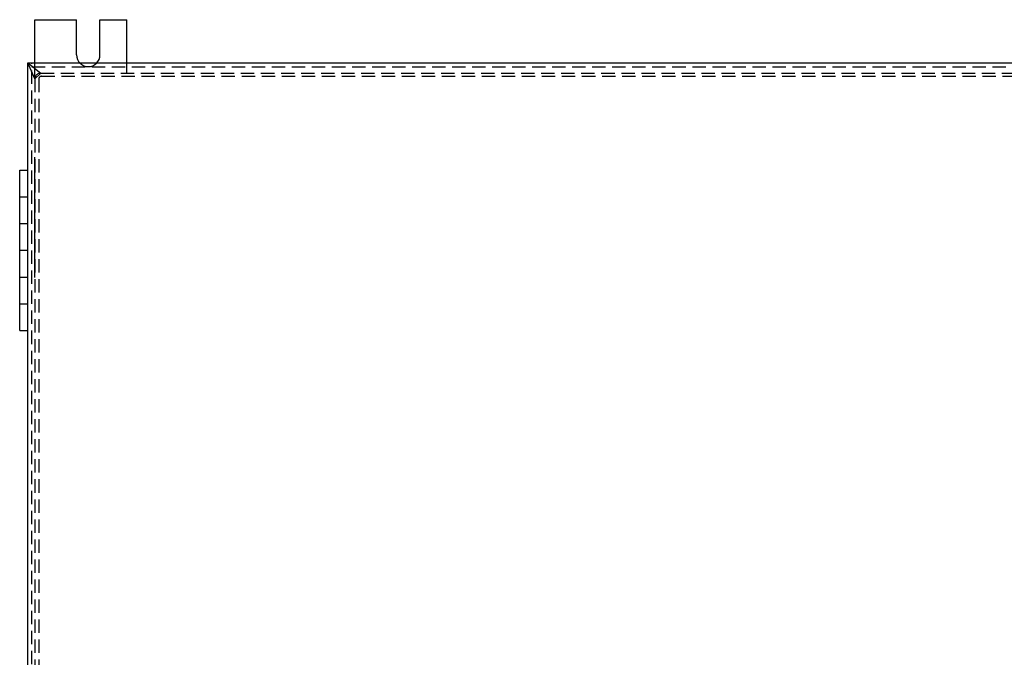
# Model space of a CAD drawing. Units: inches. Extents: x -0.1 to 66.3, y -5.2 to 68.5.
# Drawn here: x 27.9 to 46.4, y 27.1 to 39 of the extents above; entities that cross this region are included whole.
import ezdxf

# ---------------------------------------------------------------- set-up
doc = ezdxf.new("R2010")
doc.units = ezdxf.units.IN
doc.header["$MEASUREMENT"] = 0
doc.linetypes.add('HIDDEN', pattern=[0.375, 0.25, -0.125])
for name, color, linetype in [('BDYFRM', 3, 'Continuous'), ('DOOR', 1, 'Continuous'), ('mounting foot', 7, 'Continuous'), ('PANEL', 150, 'Continuous')]:
    doc.layers.add(name, color=color, linetype=linetype)

msp = doc.modelspace()

# ---------------------------------------------------------------- linework, layer by layer
at = {"layer": 'BDYFRM', "color": 0, "linetype": 'HIDDEN'}
for p, q in [((28.34, 38), (57.793, 38)), ((28.23, 37.89), (28.23, 7.05)), ((28.303, 37.89), (28.303, 7.05)), ((28.353, 37.94), (57.78, 37.94))]:
    msp.add_line(p, q, dxfattribs=at)
for centre, radius in [((28.34, 37.89), 0.11), ((28.353, 37.89), 0.05)]:
    msp.add_arc(centre, radius, 90, 180, dxfattribs=at)
at = {"layer": 'DOOR', "color": 0, "linetype": 'Continuous'}
for p, q in [((28.097, 38.193), (58.096, 38.193)), ((28.097, 7.05), (28.097, 38.193)), ((28.23, 34.173), (28.23, 36.423)), ((27.945, 36.18), (28.097, 36.18)), ((27.945, 33.18), (27.945, 36.18)), ((27.945, 35.68), (28.097, 35.68)), ((27.945, 35.18), (28.097, 35.18)), ((27.945, 34.68), (28.097, 34.68)), ((27.945, 34.18), (28.097, 34.18)), ((27.945, 33.68), (28.097, 33.68)), ((27.945, 33.18), (28.097, 33.18))]:
    msp.add_line(p, q, dxfattribs=at)
at = {"layer": 'DOOR', "color": 0, "linetype": 'HIDDEN'}
for p, q in [((28.17, 7.05), (28.17, 38.193)), ((28.17, 38.12), (58.023, 38.12))]:
    msp.add_line(p, q, dxfattribs=at)
at = {"layer": 'mounting foot', "color": 0}
for p, q in [((28.23, 37.94), (28.23, 39)), ((28.23, 37.89), (28.23, 39)), ((28.23, 39), (29.011, 39)), ((28.23, 39), (29.011, 39)), ((29.011, 38.34), (29.011, 39)), ((29.011, 38.34), (29.011, 39)), ((29.449, 39), (29.949, 39)), ((29.449, 39), (29.949, 39)), ((29.449, 38.34), (29.449, 39)), ((29.449, 38.34), (29.449, 39)), ((29.949, 38), (29.949, 39)), ((29.949, 38), (29.949, 39))]:
    msp.add_line(p, q, dxfattribs=at)
msp.add_arc((29.23, 38.34), 0.219, 180, 0, dxfattribs=at)
msp.add_arc((29.23, 38.34), 0.219, 180, 0, dxfattribs=at)
at = {"layer": 'PANEL', "color": 0}
for p, q in [((28.23, 37.892), (28.097, 38.193)), ((28.097, 38.193), (28.34, 38)), ((28.34, 38), (28.23, 37.89))]:
    msp.add_line(p, q, dxfattribs=at)

doc.saveas('drawing.dxf')
